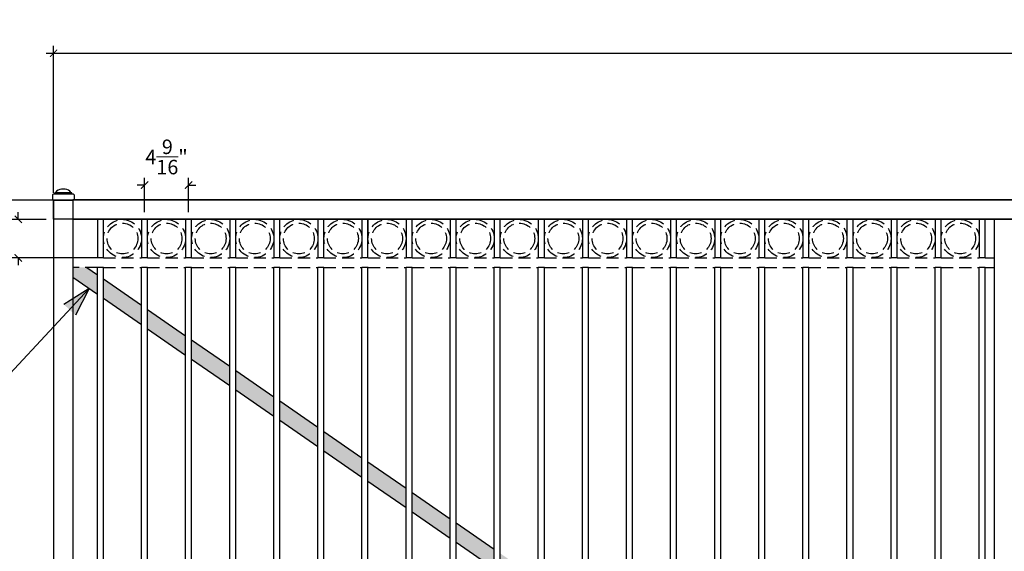
# Model space of a CAD drawing. Extents: x -251 to 2232, y -325 to 574.
# Drawn here: x 1848 to 1949, y -87 to -32 of the extents above; entities that cross this region are included whole.
import ezdxf

# ---------------------------------------------------------------- set-up
doc = ezdxf.new("R2010")
doc.units = 0
doc.header["$LTSCALE"] = 10
doc.header["$MEASUREMENT"] = 0
doc.linetypes.add('HIDDEN2', pattern=[0.1875, 0.125, -0.0625])
doc.layers.get('0').update_dxf_attribs({"linetype": 'CONTINUOUS'})
doc.layers.get('DEFPOINTS').update_dxf_attribs({"linetype": 'CONTINUOUS'})
doc.layers.add('2', color=5, linetype='CONTINUOUS', lineweight=30)
doc.layers.add('Dimension', color=1, linetype='CONTINUOUS', lineweight=5)
doc.styles.add('ARIALI', font='ariali.ttf')
doc.dimstyles.new('Annotative', dxfattribs={"dimscale": 0, "dimtxt": 0.0625, "dimasz": 0.03125, "dimexe": 0.03125, "dimexo": 0.03125, "dimgap": 0.046875, "dimtad": 2, "dimdec": 4, "dimzin": 0, "dimdsep": 46, "dimlunit": 4, "dimtxsty": 'ARIALI', "dimblk": 'ARCHTICK', "dimcen": 0, "dimdle": 0.03125, "dimadec": 0, "dimazin": 0, "dimtfac": 1, "dimtdec": 4, "dimtix": 1, "dimtofl": 0, "dimtmove": 1, "dimatfit": 0, "dimldrblk": 'INTEGRAL', "dimfxl": 1, "dimtolj": 1, "dimtzin": 0, "dimarcsym": 0})

# ---------------------------------------------------------------- blocks, each defined once
blk = doc.blocks.new('_ArchTick')
at = {"color": 0, "linetype": 'ByBlock', "const_width": 0.15}
blk.add_lwpolyline([(-0.5, -0.5), (0.5, 0.5)], dxfattribs=at)
blk = doc.blocks.new('*D82')
at = {"layer": 'DEFPOINTS', "color": 0, "transparency": 16777216}
for p in [(2139.01, -35.23), (1851.01, -50.42), (2139.01, -50.43)]:
    blk.add_point(p, dxfattribs=at)
at = {"layer": 'Dimension', "color": 0, "lineweight": -2, "transparency": 16777216}
for p, q in [((1851.01, -49.67), (1851.01, -34.48)), ((2139.01, -49.68), (2139.01, -34.48)), ((1850.26, -35.23), (2139.76, -35.23))]:
    blk.add_line(p, q, dxfattribs=at)
at = {"layer": 'Dimension', "color": 0, "lineweight": -2, "transparency": 16777216, "xscale": 0.75, "yscale": 0.75, "zscale": 0.75, "rotation": 180}
blk.add_blockref('_ArchTick', (1851.01, -35.23), dxfattribs=at)
at = {"layer": 'Dimension', "color": 0, "lineweight": -2, "transparency": 16777216, "xscale": 0.75, "yscale": 0.75, "zscale": 0.75}
blk.add_blockref('_ArchTick', (2139.01, -35.23), dxfattribs=at)
at = {"layer": 'Dimension', "color": 0, "transparency": 16777216, "insert": (1995.01, -33.07), "char_height": 2, "attachment_point": 5, "style": 'ARIALI'}
blk.add_mtext('\\A1;OPENING', dxfattribs=at)
blk = doc.blocks.new('_Integral')
at = {"color": 0, "linetype": 'ByBlock', "lineweight": -2}
for centre, start, end in [((0.44, -0.09), 102, 168), ((-0.44, 0.09), 282, 348)]:
    blk.add_arc(centre, 0.454, start, end, dxfattribs=at)
blk = doc.blocks.new('*D87')
at = {"layer": 'DEFPOINTS', "color": 0, "transparency": 16777216}
for p in [(1864.98, -48.88), (1860.42, -52.42), (1864.98, -52.42)]:
    blk.add_point(p, dxfattribs=at)
at = {"layer": 'Dimension', "color": 0, "lineweight": -2, "transparency": 16777216}
for p, q in [((1860.42, -48.88), (1859.67, -48.88)), ((1860.42, -51.67), (1860.42, -48.13)), ((1864.98, -51.67), (1864.98, -48.13)), ((1864.98, -48.88), (1865.73, -48.88))]:
    blk.add_line(p, q, dxfattribs=at)
at = {"layer": 'Dimension', "color": 0, "lineweight": -2, "transparency": 16777216, "xscale": 0.75, "yscale": 0.75, "zscale": 0.75}
blk.add_blockref('_ArchTick', (1860.42, -48.88), dxfattribs=at)
at = {"layer": 'Dimension', "color": 0, "lineweight": -2, "transparency": 16777216, "xscale": 0.75, "yscale": 0.75, "zscale": 0.75, "rotation": 180}
blk.add_blockref('_ArchTick', (1864.98, -48.88), dxfattribs=at)
at = {"layer": 'Dimension', "color": 0, "transparency": 16777216, "insert": (1862.7, -45.97), "char_height": 1.5, "attachment_point": 5, "style": 'ARIALI'}
blk.add_mtext('\\A1;4{\\H1.000000x;\\S9/16;}"', dxfattribs=at)
blk = doc.blocks.new('*D86')
at = {"layer": 'DEFPOINTS', "color": 0, "transparency": 16777216}
for p in [(1847.36, -52.43), (1851.01, -52.43), (1855.55, -56.42)]:
    blk.add_point(p, dxfattribs=at)
at = {"layer": 'Dimension', "color": 0, "lineweight": -2, "transparency": 16777216}
for p, q in [((1847.36, -52.43), (1847.36, -51.68)), ((1850.26, -52.43), (1846.61, -52.43)), ((1854.8, -56.42), (1846.61, -56.42)), ((1847.36, -56.42), (1847.36, -57.17))]:
    blk.add_line(p, q, dxfattribs=at)
at = {"layer": 'Dimension', "color": 0, "lineweight": -2, "transparency": 16777216, "xscale": 0.75, "yscale": 0.75, "zscale": 0.75}
for p, rotation in [((1847.36, -52.43), 270), ((1847.36, -56.42), 90)]:
    blk.add_blockref('_ArchTick', p, dxfattribs=dict(at, rotation=rotation))
at = {"layer": 'Dimension', "color": 0, "transparency": 16777216, "insert": (1845.49, -54.42), "char_height": 1.5, "attachment_point": 5, "rotation": 90, "style": 'ARIALI'}
blk.add_mtext('\\A1;4"', dxfattribs=at)
blk = doc.blocks.new('*D88')
at = {"layer": 'DEFPOINTS', "color": 0, "transparency": 16777216}
for p in [(1853.13, -50.43), (1835.84, -132.43), (1852.01, -132.43)]:
    blk.add_point(p, dxfattribs=at)
at = {"layer": 'Dimension', "color": 0, "lineweight": -2, "transparency": 16777216}
for p, q in [((1835.84, -49.68), (1835.84, -133.18)), ((1852.38, -50.43), (1835.09, -50.43)), ((1851.26, -132.43), (1835.09, -132.43))]:
    blk.add_line(p, q, dxfattribs=at)
at = {"layer": 'Dimension', "color": 0, "lineweight": -2, "transparency": 16777216, "xscale": 0.75, "yscale": 0.75, "zscale": 0.75}
for p, rotation in [((1835.84, -50.43), 90), ((1835.84, -132.43), 270)]:
    blk.add_blockref('_ArchTick', p, dxfattribs=dict(at, rotation=rotation))
at = {"layer": 'Dimension', "color": 0, "transparency": 16777216, "insert": (1833.51, -91.43), "char_height": 2, "attachment_point": 5, "rotation": 90, "style": 'ARIALI'}
blk.add_mtext("\\A1;Available in 4',5' and 6'", dxfattribs=at)

msp = doc.modelspace()

# ---------------------------------------------------------------- hatches: boundary and pattern name
h = msp.add_hatch(color=256)
h.paths.add_polyline_path([(1854.70623, -59.58735), (1852.66155, -61.78342), (1853.27615, -62.35564)])
h.paths.add_polyline_path([(1854.70623, -59.58735), (1852.08338, -61.2451), (1852.66155, -61.78342)])
at = {"layer": 'Dimension'}
h = msp.add_hatch(color=7, dxfattribs=at)
h.paths.add_polyline_path([(1948.389, -122.42949), (1947.42021, -121.75894), (1947.42019, -123.42949), (1948.38901, -123.42949)])
h.paths.add_polyline_path([(1942.85774, -118.60105), (1942.85772, -120.60104), (1946.79515, -123.32632), (1946.79517, -121.32633)])
h.paths.add_polyline_path([(1938.29527, -115.44316), (1938.29525, -117.44315), (1942.23269, -120.16843), (1942.2327, -118.16844)])
h.paths.add_polyline_path([(1933.7328, -112.28526), (1933.73278, -114.28525), (1937.67022, -117.01053), (1937.67024, -115.01054)])
h.paths.add_polyline_path([(1933.10777, -111.85265), (1929.17033, -109.12737), (1929.17031, -111.12736), (1933.10775, -113.85264)])
h.paths.add_polyline_path([(1928.5453, -108.69475), (1924.60786, -105.96947), (1924.60784, -107.96947), (1928.54528, -110.69475)])
h.paths.add_polyline_path([(1920.04539, -102.81158), (1920.04537, -104.81157), (1923.98281, -107.53685), (1923.98283, -105.53686)])
h.paths.add_polyline_path([(1919.42036, -102.37897), (1915.48292, -99.65369), (1915.4829, -101.65368), (1919.42034, -104.37896)])
h.paths.add_polyline_path([(1910.92046, -96.49579), (1910.92044, -98.49578), (1914.85787, -101.22106), (1914.85789, -99.22107)])
h.paths.add_polyline_path([(1906.35799, -93.3379), (1906.35797, -95.33789), (1910.2954, -98.06317), (1910.29542, -96.06318)])
h.paths.add_polyline_path([(1905.73295, -92.90528), (1901.79552, -90.18), (1901.7955, -92.18), (1905.73293, -94.90528)])
h.paths.add_polyline_path([(1897.23305, -87.02211), (1897.23303, -89.0221), (1901.17046, -91.74738), (1901.17048, -89.74739)])
h.paths.add_polyline_path([(1896.60802, -86.5895), (1892.67058, -83.86422), (1892.67056, -85.86421), (1896.608, -88.58949)])
h.paths.add_polyline_path([(1892.04555, -83.4316), (1888.10811, -80.70632), (1888.10809, -82.70631), (1892.04553, -85.43159)])
h.paths.add_polyline_path([(1887.48308, -80.27371), (1883.54564, -77.54843), (1883.54562, -79.54842), (1887.48306, -82.2737)])
h.paths.add_polyline_path([(1878.98317, -74.39053), (1878.98314, -74.39053), (1878.98312, -76.10623), (1878.98316, -76.10623), (1878.98315, -76.39053), (1882.92059, -79.11581), (1882.92061, -77.11581)])
h.paths.add_polyline_path([(1878.35811, -73.9579), (1874.4207, -71.23264), (1874.42068, -73.23263), (1878.35809, -75.95789)])
h.paths.add_polyline_path([(1873.79565, -70.80001), (1869.85823, -68.07474), (1869.85821, -70.07474), (1873.79562, -72.8)])
h.paths.add_polyline_path([(1865.29577, -64.91685), (1865.29575, -66.91684), (1869.23316, -69.64211), (1869.23318, -67.64212)])
h.paths.add_polyline_path([(1855.54579, -58.16845), (1854.45938, -57.41649), (1853.01457, -57.41649), (1853.01457, -58.41648), (1855.54577, -60.16844)])
for points in [[(1856.17083, -58.60106), (1856.17081, -60.60105), (1860.10823, -63.32633), (1860.10826, -61.32634)], [(1860.7333, -61.75896), (1860.73328, -63.75895), (1864.6707, -66.48422), (1864.67072, -64.48423)]]:
    msp.add_hatch(color=7, dxfattribs=at).paths.add_polyline_path(points)

# ---------------------------------------------------------------- linework, layer by layer
at = {"color": 7}
for p, q in [((1850.8988, -49.9083), (1850.8988, -50.42952)), ((1851.11363, -49.81347), (1851.11363, -49.76643)), ((1852.9155, -49.81347), (1851.11363, -49.81347)), ((1852.82067, -49.6716), (1851.20847, -49.6716)), ((1852.19365, -49.2915), (1851.83549, -49.2915)), ((1852.9155, -49.81347), (1852.9155, -49.76643)), ((1853.13034, -49.9083), (1853.13034, -50.42952)), ((1846.47426, -68.42883), (1854.70623, -59.58735)), ((1854.70623, -59.58735), (1852.08338, -61.2451)), ((1854.70623, -59.58735), (1853.27615, -62.35564))]:
    msp.add_line(p, q, dxfattribs=at)
at = {"ltscale": 10}
msp.add_line((1853.13034, -50.42952), (1850.8988, -50.42952), dxfattribs=at)
at = {"ltscale": 20}
for p, q in [((1851.01457, -50.42952), (1851.01457, -132.42952)), ((1851.01457, -50.42952), (1853.01457, -50.42952)), ((1853.01457, -50.42952), (1853.01457, -132.42952)), ((1857.51458, -50.4165), (1853.63958, -50.4165))]:
    msp.add_line(p, q, dxfattribs=at)
at = {"color": 7}
for points in [[(2137.0146, -52.4165), (1851.0146, -52.4165), (1851.0146, -50.4165), (2137.0146, -50.4165)], [(1853.0146, -52.4165), (2137.0146, -52.4165), (2137.0146, -50.4165), (1853.0146, -50.4165)]]:
    msp.add_lwpolyline(points, close=True, dxfattribs=at)
for centre, radius, start, end in [((1851.08632, -50.04236), 0.23051, 83.1957763, 144.4406402), ((1851.20847, -49.76643), 0.09484, 90, 180), ((1851.89511, -50.09706), 0.80777, 94.2327092, 148.2159635), ((1852.13403, -50.09706), 0.80777, 31.7840365, 85.7672908), ((1852.82067, -49.76643), 0.09484, 0, 90), ((1852.94646, -50.0341), 0.2228, 34.3775379, 97.9860456)]:
    msp.add_arc(centre, radius, start, end, dxfattribs=at)
at = {"layer": '2', "color": 7}
for p, q in [((1856.17084, -52.4165), (1860.10834, -52.4165)), ((1860.73334, -52.4165), (1864.67084, -52.4165)), ((1865.29584, -52.4165), (1869.23334, -52.4165)), ((1869.85834, -52.4165), (1873.79584, -52.4165)), ((1874.42084, -52.4165), (1878.35834, -52.4165)), ((1878.98334, -52.4165), (1882.92084, -52.4165)), ((1883.54584, -52.4165), (1887.48334, -52.4165)), ((1888.10834, -52.4165), (1892.04584, -52.4165)), ((1892.67084, -52.4165), (1896.60834, -52.4165)), ((1897.23334, -52.4165), (1901.17084, -52.4165)), ((1901.79584, -52.4165), (1905.73334, -52.4165)), ((1906.35834, -52.4165), (1910.29584, -52.4165)), ((1910.92084, -52.4165), (1914.85834, -52.4165)), ((1915.48334, -52.4165), (1919.42084, -52.4165)), ((1920.04584, -52.4165), (1923.98334, -52.4165)), ((1924.60834, -52.4165), (1928.54584, -52.4165)), ((1929.17084, -52.4165), (1933.10834, -52.4165)), ((1933.73334, -52.4165), (1937.67084, -52.4165)), ((1938.29584, -52.4165), (1942.23334, -52.4165)), ((1942.85834, -52.4165), (1946.79584, -52.4165)), ((1947.42084, -52.4165), (1951.35834, -52.4165)), ((1948.38901, -128.42023), (1948.389, -52.4165)), ((1948.38903, -52.4165), (1950.38903, -52.41649)), ((1853.0146, -56.41161), (1853.02236, -56.4165)), ((1856.17143, -56.4165), (1855.5458, -56.41649)), ((1860.73393, -56.4165), (1860.1083, -56.41649)), ((1865.29643, -56.4165), (1864.6708, -56.41649)), ((1869.85893, -56.4165), (1869.2333, -56.41649)), ((1874.42143, -56.4165), (1873.7958, -56.41649)), ((1878.98393, -56.4165), (1878.3583, -56.41649)), ((1883.54643, -56.4165), (1882.9208, -56.41649)), ((1888.10893, -56.4165), (1887.4833, -56.41649)), ((1892.67143, -56.4165), (1892.0458, -56.41649)), ((1897.23393, -56.4165), (1896.6083, -56.41649)), ((1901.79643, -56.4165), (1901.1708, -56.41649)), ((1906.35893, -56.4165), (1905.7333, -56.41649)), ((1910.92143, -56.4165), (1910.2958, -56.41649)), ((1915.48393, -56.4165), (1914.8583, -56.41649)), ((1920.04643, -56.4165), (1919.4208, -56.41649)), ((1924.60893, -56.4165), (1923.9833, -56.41649)), ((1929.17143, -56.4165), (1928.5458, -56.41649)), ((1933.73393, -56.4165), (1933.1083, -56.41649)), ((1938.29643, -56.4165), (1937.6708, -56.41649)), ((1942.85893, -56.4165), (1942.2333, -56.41649)), ((1947.42143, -56.4165), (1946.7958, -56.41649)), ((1947.42116, -56.41646), (1948.38903, -56.41647)), ((1854.45819, -57.41567), (1855.5458, -58.16846)), ((1856.17143, -57.4165), (1855.5458, -57.41649)), ((1860.73393, -57.4165), (1860.1083, -57.41649)), ((1865.29643, -57.4165), (1864.6708, -57.41649)), ((1869.85893, -57.4165), (1869.2333, -57.41649)), ((1874.42143, -57.4165), (1873.7958, -57.41649)), ((1878.98393, -57.4165), (1878.3583, -57.41649)), ((1883.54643, -57.4165), (1882.9208, -57.41649)), ((1888.10893, -57.4165), (1887.4833, -57.41649)), ((1892.67143, -57.4165), (1892.0458, -57.41649)), ((1897.23393, -57.4165), (1896.6083, -57.41649)), ((1901.79643, -57.4165), (1901.1708, -57.41649)), ((1906.35893, -57.4165), (1905.7333, -57.41649)), ((1910.92143, -57.4165), (1910.2958, -57.41649)), ((1915.48393, -57.4165), (1914.8583, -57.41649)), ((1920.04643, -57.4165), (1919.4208, -57.41649)), ((1924.60893, -57.4165), (1923.9833, -57.41649)), ((1929.17143, -57.4165), (1928.5458, -57.41649)), ((1933.73393, -57.4165), (1933.1083, -57.41649)), ((1938.29643, -57.4165), (1937.6708, -57.41649)), ((1942.85893, -57.4165), (1942.2333, -57.41649)), ((1947.42143, -57.4165), (1946.7958, -57.41649)), ((1947.42115, -57.41646), (1948.38903, -57.41647)), ((1853.01459, -58.41649), (1855.54579, -60.16845)), ((1856.17076, -58.60102), (1860.10828, -61.32636)), ((1856.17073, -60.601), (1860.10827, -63.32636)), ((1860.73321, -61.75889), (1864.67077, -64.48426)), ((1860.73317, -63.75888), (1864.67075, -66.48426)), ((1865.29565, -64.91677), (1869.23325, -67.64216)), ((1865.29562, -66.91675), (1869.23323, -69.64216)), ((1869.8581, -68.07465), (1873.79573, -70.80006)), ((1869.85806, -70.07463), (1873.79572, -72.80006)), ((1874.42054, -71.23253), (1878.35831, -73.95803)), ((1874.42051, -73.23251), (1878.35829, -75.95803)), ((1878.98299, -74.39041), (1882.92078, -77.11593)), ((1878.98296, -76.39039), (1882.92076, -79.11592)), ((1883.54544, -77.54829), (1887.48317, -80.27377)), ((1883.5454, -79.54827), (1887.48316, -82.27377)), ((1888.10788, -80.70616), (1892.04565, -83.43167)), ((1888.10785, -82.70615), (1892.04564, -85.43167)), ((1892.67033, -83.86404), (1896.60813, -86.58958)), ((1892.6703, -85.86402), (1896.60812, -88.58957))]:
    msp.add_line(p, q, dxfattribs=at)
at = {"layer": '2', "color": 7, "linetype": 'HIDDEN2'}
for p, q in [((1855.5458, -56.41649), (1853.0146, -56.41649)), ((1856.17085, -56.4165), (1860.10835, -56.4165)), ((1860.73335, -56.4165), (1864.67085, -56.4165)), ((1865.29585, -56.4165), (1869.23335, -56.4165)), ((1869.85835, -56.4165), (1873.79585, -56.4165)), ((1874.42085, -56.4165), (1878.35835, -56.4165)), ((1878.98335, -56.4165), (1882.92085, -56.4165)), ((1883.54585, -56.4165), (1887.48335, -56.4165)), ((1888.10835, -56.4165), (1892.04585, -56.4165)), ((1892.67085, -56.4165), (1896.60835, -56.4165)), ((1897.23335, -56.4165), (1901.17085, -56.4165)), ((1901.79585, -56.4165), (1905.73335, -56.4165)), ((1906.35835, -56.4165), (1910.29585, -56.4165)), ((1910.92085, -56.4165), (1914.85835, -56.4165)), ((1915.48335, -56.4165), (1919.42085, -56.4165)), ((1920.04585, -56.4165), (1923.98335, -56.4165)), ((1924.60835, -56.4165), (1928.54585, -56.4165)), ((1929.17085, -56.4165), (1933.10835, -56.4165)), ((1933.73335, -56.4165), (1937.67085, -56.4165)), ((1938.29585, -56.4165), (1942.23335, -56.4165)), ((1942.85835, -56.4165), (1946.79585, -56.4165)), ((1855.5458, -57.41649), (1853.0146, -57.41649)), ((1856.17084, -57.4165), (1860.10834, -57.4165)), ((1860.73334, -57.4165), (1864.67084, -57.4165)), ((1865.29584, -57.4165), (1869.23334, -57.4165)), ((1869.85834, -57.4165), (1873.79584, -57.4165)), ((1874.42084, -57.4165), (1878.35834, -57.4165)), ((1878.98334, -57.4165), (1882.92084, -57.4165)), ((1883.54584, -57.4165), (1887.48334, -57.4165)), ((1888.10834, -57.4165), (1892.04584, -57.4165)), ((1892.67084, -57.4165), (1896.60834, -57.4165)), ((1897.23334, -57.4165), (1901.17084, -57.4165)), ((1901.79584, -57.4165), (1905.73334, -57.4165)), ((1906.35834, -57.4165), (1910.29584, -57.4165)), ((1910.92084, -57.4165), (1914.85834, -57.4165)), ((1915.48334, -57.4165), (1919.42084, -57.4165)), ((1920.04584, -57.4165), (1923.98334, -57.4165)), ((1924.60834, -57.4165), (1928.54584, -57.4165)), ((1929.17084, -57.4165), (1933.10834, -57.4165)), ((1933.73334, -57.4165), (1937.67084, -57.4165)), ((1938.29584, -57.4165), (1942.23334, -57.4165)), ((1942.85834, -57.4165), (1946.79584, -57.4165))]:
    msp.add_line(p, q, dxfattribs=at)
at = {"layer": '2', "ltscale": 20}
for points in [[(1855.54584, -52.4165), (1855.5458, -56.41649)], [(1855.54584, -52.4165), (1855.5458, -56.41649)], [(1856.17083, -54.4165), (1856.17084, -52.4165), (1855.54584, -52.4165), (1855.54583, -54.4165)], [(1856.17083, -54.4165), (1856.17084, -52.4165), (1855.54584, -52.4165), (1855.54583, -54.4165)], [(1856.1708, -56.4165), (1856.17086, -52.4165)], [(1856.1708, -56.4165), (1856.17086, -52.4165)], [(1860.10834, -52.4165), (1860.1083, -56.41649)], [(1860.10834, -52.4165), (1860.1083, -56.41649)], [(1860.73333, -54.4165), (1860.73334, -52.4165), (1860.10834, -52.4165), (1860.10833, -54.4165)], [(1860.73333, -54.4165), (1860.73334, -52.4165), (1860.10834, -52.4165), (1860.10833, -54.4165)], [(1860.7333, -56.4165), (1860.73336, -52.4165)], [(1860.7333, -56.4165), (1860.73336, -52.4165)], [(1864.67084, -52.4165), (1864.6708, -56.41649)], [(1864.67084, -52.4165), (1864.6708, -56.41649)], [(1865.29583, -54.4165), (1865.29584, -52.4165), (1864.67084, -52.4165), (1864.67083, -54.4165)], [(1865.29583, -54.4165), (1865.29584, -52.4165), (1864.67084, -52.4165), (1864.67083, -54.4165)], [(1865.2958, -56.4165), (1865.29586, -52.4165)], [(1865.2958, -56.4165), (1865.29586, -52.4165)], [(1869.23334, -52.4165), (1869.2333, -56.41649)], [(1869.23334, -52.4165), (1869.2333, -56.41649)], [(1869.85833, -54.4165), (1869.85834, -52.4165), (1869.23334, -52.4165), (1869.23333, -54.4165)], [(1869.85833, -54.4165), (1869.85834, -52.4165), (1869.23334, -52.4165), (1869.23333, -54.4165)], [(1869.8583, -56.4165), (1869.85836, -52.4165)], [(1869.8583, -56.4165), (1869.85836, -52.4165)], [(1873.79584, -52.4165), (1873.7958, -56.41649)], [(1873.79584, -52.4165), (1873.7958, -56.41649)], [(1874.42083, -54.4165), (1874.42084, -52.4165), (1873.79584, -52.4165), (1873.79583, -54.4165)], [(1874.42083, -54.4165), (1874.42084, -52.4165), (1873.79584, -52.4165), (1873.79583, -54.4165)], [(1874.4208, -56.4165), (1874.42086, -52.4165)], [(1874.4208, -56.4165), (1874.42086, -52.4165)], [(1878.35834, -52.4165), (1878.3583, -56.41649)], [(1878.35834, -52.4165), (1878.3583, -56.41649)], [(1878.98333, -54.4165), (1878.98334, -52.4165), (1878.35834, -52.4165), (1878.35833, -54.4165)], [(1878.98333, -54.4165), (1878.98334, -52.4165), (1878.35834, -52.4165), (1878.35833, -54.4165)], [(1878.9833, -56.4165), (1878.98336, -52.4165)], [(1878.9833, -56.4165), (1878.98336, -52.4165)], [(1882.92084, -52.4165), (1882.9208, -56.41649)], [(1882.92084, -52.4165), (1882.9208, -56.41649)], [(1883.54583, -54.4165), (1883.54584, -52.4165), (1882.92084, -52.4165), (1882.92083, -54.4165)], [(1883.54583, -54.4165), (1883.54584, -52.4165), (1882.92084, -52.4165), (1882.92083, -54.4165)], [(1883.5458, -56.4165), (1883.54586, -52.4165)], [(1883.5458, -56.4165), (1883.54586, -52.4165)], [(1887.48334, -52.4165), (1887.4833, -56.41649)], [(1887.48334, -52.4165), (1887.4833, -56.41649)], [(1888.10833, -54.4165), (1888.10834, -52.4165), (1887.48334, -52.4165), (1887.48333, -54.4165)], [(1888.10833, -54.4165), (1888.10834, -52.4165), (1887.48334, -52.4165), (1887.48333, -54.4165)], [(1888.1083, -56.4165), (1888.10836, -52.4165)], [(1888.1083, -56.4165), (1888.10836, -52.4165)], [(1892.04584, -52.4165), (1892.0458, -56.41649)], [(1892.04584, -52.4165), (1892.0458, -56.41649)], [(1892.67083, -54.4165), (1892.67084, -52.4165), (1892.04584, -52.4165), (1892.04583, -54.4165)], [(1892.67083, -54.4165), (1892.67084, -52.4165), (1892.04584, -52.4165), (1892.04583, -54.4165)], [(1892.6708, -56.4165), (1892.67086, -52.4165)], [(1892.6708, -56.4165), (1892.67086, -52.4165)], [(1896.60834, -52.4165), (1896.6083, -56.41649)], [(1896.60834, -52.4165), (1896.6083, -56.41649)], [(1897.23333, -54.4165), (1897.23334, -52.4165), (1896.60834, -52.4165), (1896.60833, -54.4165)], [(1897.23333, -54.4165), (1897.23334, -52.4165), (1896.60834, -52.4165), (1896.60833, -54.4165)], [(1897.2333, -56.4165), (1897.23336, -52.4165)], [(1897.2333, -56.4165), (1897.23336, -52.4165)], [(1901.17084, -52.4165), (1901.1708, -56.41649)], [(1901.17084, -52.4165), (1901.1708, -56.41649)], [(1901.79583, -54.4165), (1901.79584, -52.4165), (1901.17084, -52.4165), (1901.17083, -54.4165)], [(1901.79583, -54.4165), (1901.79584, -52.4165), (1901.17084, -52.4165), (1901.17083, -54.4165)], [(1901.7958, -56.4165), (1901.79586, -52.4165)], [(1901.7958, -56.4165), (1901.79586, -52.4165)], [(1905.73334, -52.4165), (1905.7333, -56.41649)], [(1905.73334, -52.4165), (1905.7333, -56.41649)], [(1906.35833, -54.4165), (1906.35834, -52.4165), (1905.73334, -52.4165), (1905.73333, -54.4165)], [(1906.35833, -54.4165), (1906.35834, -52.4165), (1905.73334, -52.4165), (1905.73333, -54.4165)], [(1906.3583, -56.4165), (1906.35836, -52.4165)], [(1906.3583, -56.4165), (1906.35836, -52.4165)], [(1910.29584, -52.4165), (1910.2958, -56.41649)], [(1910.29584, -52.4165), (1910.2958, -56.41649)], [(1910.92083, -54.4165), (1910.92084, -52.4165), (1910.29584, -52.4165), (1910.29583, -54.4165)], [(1910.92083, -54.4165), (1910.92084, -52.4165), (1910.29584, -52.4165), (1910.29583, -54.4165)], [(1910.9208, -56.4165), (1910.92086, -52.4165)], [(1910.9208, -56.4165), (1910.92086, -52.4165)], [(1914.85834, -52.4165), (1914.8583, -56.41649)], [(1914.85834, -52.4165), (1914.8583, -56.41649)], [(1915.48333, -54.4165), (1915.48334, -52.4165), (1914.85834, -52.4165), (1914.85833, -54.4165)], [(1915.48333, -54.4165), (1915.48334, -52.4165), (1914.85834, -52.4165), (1914.85833, -54.4165)], [(1915.4833, -56.4165), (1915.48336, -52.4165)], [(1915.4833, -56.4165), (1915.48336, -52.4165)], [(1919.42084, -52.4165), (1919.4208, -56.41649)], [(1919.42084, -52.4165), (1919.4208, -56.41649)], [(1920.04583, -54.4165), (1920.04584, -52.4165), (1919.42084, -52.4165), (1919.42083, -54.4165)], [(1920.04583, -54.4165), (1920.04584, -52.4165), (1919.42084, -52.4165), (1919.42083, -54.4165)], [(1920.0458, -56.4165), (1920.04586, -52.4165)], [(1920.0458, -56.4165), (1920.04586, -52.4165)], [(1923.98334, -52.4165), (1923.9833, -56.41649)], [(1923.98334, -52.4165), (1923.9833, -56.41649)], [(1924.60833, -54.4165), (1924.60834, -52.4165), (1923.98334, -52.4165), (1923.98333, -54.4165)], [(1924.60833, -54.4165), (1924.60834, -52.4165), (1923.98334, -52.4165), (1923.98333, -54.4165)], [(1924.6083, -56.4165), (1924.60836, -52.4165)], [(1924.6083, -56.4165), (1924.60836, -52.4165)], [(1928.54584, -52.4165), (1928.5458, -56.41649)], [(1928.54584, -52.4165), (1928.5458, -56.41649)], [(1929.17083, -54.4165), (1929.17084, -52.4165), (1928.54584, -52.4165), (1928.54583, -54.4165)], [(1929.17083, -54.4165), (1929.17084, -52.4165), (1928.54584, -52.4165), (1928.54583, -54.4165)], [(1929.1708, -56.4165), (1929.17086, -52.4165)], [(1929.1708, -56.4165), (1929.17086, -52.4165)], [(1933.10834, -52.4165), (1933.1083, -56.41649)], [(1933.10834, -52.4165), (1933.1083, -56.41649)], [(1933.73333, -54.4165), (1933.73334, -52.4165), (1933.10834, -52.4165), (1933.10833, -54.4165)], [(1933.73333, -54.4165), (1933.73334, -52.4165), (1933.10834, -52.4165), (1933.10833, -54.4165)], [(1933.7333, -56.4165), (1933.73336, -52.4165)], [(1933.7333, -56.4165), (1933.73336, -52.4165)], [(1937.67084, -52.4165), (1937.6708, -56.41649)], [(1937.67084, -52.4165), (1937.6708, -56.41649)], [(1938.29583, -54.4165), (1938.29584, -52.4165), (1937.67084, -52.4165), (1937.67083, -54.4165)], [(1938.29583, -54.4165), (1938.29584, -52.4165), (1937.67084, -52.4165), (1937.67083, -54.4165)], [(1938.2958, -56.4165), (1938.29586, -52.4165)], [(1938.2958, -56.4165), (1938.29586, -52.4165)], [(1942.23334, -52.4165), (1942.2333, -56.41649)], [(1942.23334, -52.4165), (1942.2333, -56.41649)], [(1942.85833, -54.4165), (1942.85834, -52.4165), (1942.23334, -52.4165), (1942.23333, -54.4165)], [(1942.85833, -54.4165), (1942.85834, -52.4165), (1942.23334, -52.4165), (1942.23333, -54.4165)], [(1942.8583, -56.4165), (1942.85836, -52.4165)], [(1942.8583, -56.4165), (1942.85836, -52.4165)], [(1946.79584, -52.4165), (1946.7958, -56.41649)], [(1946.79584, -52.4165), (1946.7958, -56.41649)], [(1947.42083, -54.4165), (1947.42084, -52.4165), (1946.79584, -52.4165), (1946.79583, -54.4165)], [(1947.42083, -54.4165), (1947.42084, -52.4165), (1946.79584, -52.4165), (1946.79583, -54.4165)], [(1947.4208, -56.4165), (1947.42086, -52.4165)], [(1947.4208, -56.4165), (1947.42086, -52.4165)], [(1855.54515, -123.42952), (1855.5458, -57.41649)], [(1855.54558, -76.10623), (1855.5458, -57.41649)], [(1856.17019, -123.42952), (1856.17084, -57.4165)], [(1856.17062, -76.10623), (1856.17084, -57.4165)], [(1860.10765, -123.42952), (1860.1083, -57.41649)], [(1860.10808, -76.10623), (1860.1083, -57.41649)], [(1860.73269, -123.42952), (1860.73334, -57.4165)], [(1860.73312, -76.10623), (1860.73334, -57.4165)], [(1864.67015, -123.42952), (1864.6708, -57.41649)], [(1864.67058, -76.10623), (1864.6708, -57.41649)], [(1865.29519, -123.42952), (1865.29584, -57.4165)], [(1865.29562, -76.10623), (1865.29584, -57.4165)], [(1869.23265, -123.42952), (1869.2333, -57.41649)], [(1869.23308, -76.10623), (1869.2333, -57.41649)], [(1869.85769, -123.42952), (1869.85834, -57.4165)], [(1869.85812, -76.10623), (1869.85834, -57.4165)], [(1873.79515, -123.42952), (1873.7958, -57.41649)], [(1873.79558, -76.10623), (1873.7958, -57.41649)], [(1874.42019, -123.42952), (1874.42084, -57.4165)], [(1874.42062, -76.10623), (1874.42084, -57.4165)], [(1878.35765, -123.42952), (1878.3583, -57.41649)], [(1878.35808, -76.10623), (1878.3583, -57.41649)], [(1878.98269, -123.42952), (1878.98334, -57.4165)], [(1878.98312, -76.10623), (1878.98334, -57.4165)], [(1882.92015, -123.42952), (1882.9208, -57.41649)], [(1882.92058, -76.10623), (1882.9208, -57.41649)], [(1883.54519, -123.42952), (1883.54584, -57.4165)], [(1883.54562, -76.10623), (1883.54584, -57.4165)], [(1887.48265, -123.42952), (1887.4833, -57.41649)], [(1887.48308, -76.10623), (1887.4833, -57.41649)], [(1888.10769, -123.42952), (1888.10834, -57.4165)], [(1888.10812, -76.10623), (1888.10834, -57.4165)], [(1892.04515, -123.42952), (1892.0458, -57.41649)], [(1892.04558, -76.10623), (1892.0458, -57.41649)], [(1892.67019, -123.42952), (1892.67084, -57.4165)], [(1892.67062, -76.10623), (1892.67084, -57.4165)], [(1896.60765, -123.42952), (1896.6083, -57.41649)], [(1896.60808, -76.10623), (1896.6083, -57.41649)], [(1897.23269, -123.42952), (1897.23334, -57.4165)], [(1897.23312, -76.10623), (1897.23334, -57.4165)], [(1901.17015, -123.42952), (1901.1708, -57.41649)], [(1901.17058, -76.10623), (1901.1708, -57.41649)], [(1901.79519, -123.42952), (1901.79584, -57.4165)], [(1901.79562, -76.10623), (1901.79584, -57.4165)], [(1905.73265, -123.42952), (1905.7333, -57.41649)], [(1905.73308, -76.10623), (1905.7333, -57.41649)], [(1906.35769, -123.42952), (1906.35834, -57.4165)], [(1906.35812, -76.10623), (1906.35834, -57.4165)], [(1910.29515, -123.42952), (1910.2958, -57.41649)], [(1910.29558, -76.10623), (1910.2958, -57.41649)], [(1910.92019, -123.42952), (1910.92084, -57.4165)], [(1910.92062, -76.10623), (1910.92084, -57.4165)], [(1914.85765, -123.42952), (1914.8583, -57.41649)], [(1914.85808, -76.10623), (1914.8583, -57.41649)], [(1915.48269, -123.42952), (1915.48334, -57.4165)], [(1915.48312, -76.10623), (1915.48334, -57.4165)], [(1919.42015, -123.42952), (1919.4208, -57.41649)], [(1919.42058, -76.10623), (1919.4208, -57.41649)], [(1920.04519, -123.42952), (1920.04584, -57.4165)], [(1920.04562, -76.10623), (1920.04584, -57.4165)], [(1923.98265, -123.42952), (1923.9833, -57.41649)], [(1923.98308, -76.10623), (1923.9833, -57.41649)], [(1924.60769, -123.42952), (1924.60834, -57.4165)], [(1924.60812, -76.10623), (1924.60834, -57.4165)], [(1928.54515, -123.42952), (1928.5458, -57.41649)], [(1928.54558, -76.10623), (1928.5458, -57.41649)], [(1929.17019, -123.42952), (1929.17084, -57.4165)], [(1929.17062, -76.10623), (1929.17084, -57.4165)], [(1933.10765, -123.42952), (1933.1083, -57.41649)], [(1933.10808, -76.10623), (1933.1083, -57.41649)], [(1933.73269, -123.42952), (1933.73334, -57.4165)], [(1933.73312, -76.10623), (1933.73334, -57.4165)], [(1937.67015, -123.42952), (1937.6708, -57.41649)], [(1937.67058, -76.10623), (1937.6708, -57.41649)], [(1938.29519, -123.42952), (1938.29584, -57.4165)], [(1938.29562, -76.10623), (1938.29584, -57.4165)], [(1942.23265, -123.42952), (1942.2333, -57.41649)], [(1942.23308, -76.10623), (1942.2333, -57.41649)], [(1942.85769, -123.42952), (1942.85834, -57.4165)], [(1942.85812, -76.10623), (1942.85834, -57.4165)], [(1946.79515, -123.42952), (1946.7958, -57.41649)], [(1946.79558, -76.10623), (1946.7958, -57.41649)], [(1947.42019, -123.42952), (1947.42084, -57.4165)], [(1947.42062, -76.10623), (1947.42084, -57.4165)]]:
    msp.add_lwpolyline(points, dxfattribs=at)
at = {"layer": '2', "color": 7, "linetype": 'HIDDEN2'}
for centre, radius in [((1858.1396, -54.4165), 1.96876), ((1858.1396, -54.4165), 1.59376), ((1862.7021, -54.4165), 1.96876), ((1862.7021, -54.4165), 1.59376), ((1867.2646, -54.4165), 1.96876), ((1867.2646, -54.4165), 1.59376), ((1871.8271, -54.4165), 1.96876), ((1871.8271, -54.4165), 1.59376), ((1876.3896, -54.4165), 1.96876), ((1876.3896, -54.4165), 1.59376), ((1880.9521, -54.4165), 1.96876), ((1880.9521, -54.4165), 1.59376), ((1885.5146, -54.4165), 1.96876), ((1885.5146, -54.4165), 1.59376), ((1890.0771, -54.4165), 1.96876), ((1890.0771, -54.4165), 1.59376), ((1894.6396, -54.4165), 1.96876), ((1894.6396, -54.4165), 1.59376), ((1899.2021, -54.4165), 1.96876), ((1899.2021, -54.4165), 1.59376), ((1903.7646, -54.4165), 1.96876), ((1903.7646, -54.4165), 1.59376), ((1908.3271, -54.4165), 1.96876), ((1908.3271, -54.4165), 1.59376), ((1912.8896, -54.4165), 1.96876), ((1912.8896, -54.4165), 1.59376), ((1917.4521, -54.4165), 1.96876), ((1917.4521, -54.4165), 1.59376), ((1922.0146, -54.4165), 1.96876), ((1922.0146, -54.4165), 1.59376), ((1926.5771, -54.4165), 1.96876), ((1926.5771, -54.4165), 1.59376), ((1931.1396, -54.4165), 1.96876), ((1931.1396, -54.4165), 1.59376), ((1935.7021, -54.4165), 1.96876), ((1935.7021, -54.4165), 1.59376), ((1940.2646, -54.4165), 1.96876), ((1940.2646, -54.4165), 1.59376), ((1944.8271, -54.4165), 1.96876), ((1944.8271, -54.4165), 1.59376)]:
    msp.add_circle(centre, radius, dxfattribs=at)
at = {"layer": 'Dimension', "color": 7}
for p, q in [((1856.17076, -58.60102), (1856.17073, -60.601)), ((1860.10828, -61.32636), (1860.10827, -63.32636))]:
    msp.add_line(p, q, dxfattribs=at)

# ---------------------------------------------------------------- dimensions: what is measured, and where the dimension line sits
dim = msp.add_linear_dim(base=(2139.01457, -35.22677), p1=(1851.0146, -50.4165), p2=(2139.01457, -50.42952), text='OPENING', dimstyle='Annotative', override={"dimscale": 24, "dimtxt": 0.083333}, dxfattribs=at)
dim.commit()
dim.dimension.update_dxf_attribs({"geometry": '*D82', "text_midpoint": (1995.01458, -33.06766)})
dim = msp.add_linear_dim(base=(1864.98334, -48.87907), p1=(1860.42084, -52.4165), p2=(1864.98334, -52.4165), dimstyle='Annotative', override={"dimscale": 24, "dimtix": 1, "dimtofl": 0, "dimtmove": 1, "dimatfit": 0}, dxfattribs=at)
dim.commit()
dim.dimension.update_dxf_attribs({"geometry": '*D87', "text_midpoint": (1862.70209, -45.97235)})
for base, p1, p2, text, override, picture, middle in [((1835.84195, -132.42952), (1853.13034, -50.42952), (1852.01457, -132.42952), "Available in 4',5' and 6'", {"dimscale": 0, "dimtxt": 0.083333, "dimtix": 1, "dimtofl": 0, "dimtmove": 1, "dimatfit": 0}, '*D88', (1833.51095, -91.42952)), ((1847.36287, -52.42952), (1855.54581, -56.41649), (1851.01455, -52.42952), '<>"', {"dimscale": 24, "dimdec": 0, "dimlunit": 2}, '*D86', (1845.48787, -54.423))]:
    dim = msp.add_linear_dim(base=base, p1=p1, p2=p2, angle=90, text=text, dimstyle='Annotative', override=override, dxfattribs=at)
    dim.commit()
    dim.dimension.update_dxf_attribs({"geometry": picture, "text_midpoint": middle})

doc.saveas('drawing.dxf')
